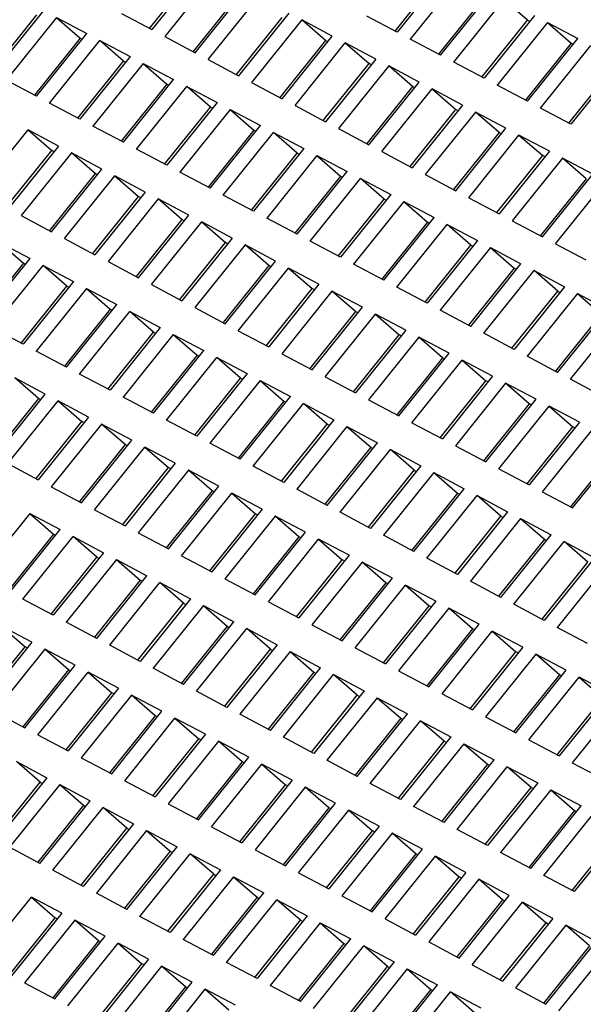
# Model space of a CAD drawing. Units: millimetres. Extents: x 3 to 1996, y 5 to 1995.
# Drawn here: x 1604 to 1607, y 577 to 582 of the extents above; entities that cross this region are included whole.
import ezdxf

# ---------------------------------------------------------------- set-up
doc = ezdxf.new("R2010")
doc.units = ezdxf.units.MM

msp = doc.modelspace()

# ---------------------------------------------------------------- linework, layer by layer
at = {"color": 7, "linetype": 'Continuous', "lineweight": 25}
for p, q in [((1604.6923, 581.7296), (1604.8907, 581.977)), ((1604.9198, 581.9966), (1604.7017, 581.7246)), ((1605.985, 581.9854), (1605.7669, 581.7135)), ((1604.9763, 581.9666), (1604.7582, 581.6946)), ((1605.7575, 581.7184), (1605.9559, 581.9659)), ((1606.0416, 581.9555), (1605.8235, 581.6835)), ((1604.8901, 581.6246), (1605.1082, 581.8966)), ((1605.0791, 581.8771), (1604.8807, 581.6296)), ((1604.9466, 581.5947), (1605.1647, 581.8667)), ((1606.1444, 581.866), (1605.9459, 581.6185)), ((1605.9553, 581.6135), (1606.1735, 581.8855)), ((1606.0119, 581.5836), (1606.23, 581.8556)), ((1606.3328, 581.766), (1606.23, 581.8556)), ((1604.2314, 581.8078), (1604.0133, 581.5358)), ((1604.0039, 581.5408), (1604.2023, 581.7883)), ((1604.2879, 581.7779), (1604.0698, 581.5059)), ((1604.2879, 581.7779), (1604.4198, 581.7079)), ((1604.2879, 581.7779), (1604.3907, 581.6883)), ((1604.5698, 581.7945), (1604.7017, 581.7246)), ((1605.0691, 581.5297), (1605.2675, 581.7772)), ((1605.2966, 581.7967), (1605.0785, 581.5247)), ((1605.3532, 581.7667), (1605.135, 581.4948)), ((1605.485, 581.6968), (1605.3532, 581.7667)), ((1605.4559, 581.6772), (1605.3532, 581.7667)), ((1605.7669, 581.7135), (1605.635, 581.7834)), ((1606.1344, 581.5186), (1606.3328, 581.766)), ((1606.3619, 581.7856), (1606.1438, 581.5136)), ((1606.3328, 581.766), (1606.3422, 581.7611)), ((1606.4184, 581.7556), (1606.2003, 581.4836)), ((1606.4184, 581.7556), (1606.5503, 581.6857)), ((1606.4184, 581.7556), (1606.5212, 581.6661)), ((1604.3907, 581.6883), (1604.1923, 581.4409)), ((1604.2017, 581.4359), (1604.4198, 581.7079)), ((1604.2582, 581.4059), (1604.4763, 581.6779)), ((1604.3907, 581.6883), (1604.4001, 581.6834)), ((1604.4763, 581.6779), (1604.6082, 581.608)), ((1604.5791, 581.5884), (1604.4763, 581.6779)), ((1604.7582, 581.6946), (1604.8901, 581.6246)), ((1605.4559, 581.6772), (1605.2575, 581.4298)), ((1605.2669, 581.4248), (1605.485, 581.6968)), ((1605.4653, 581.6722), (1605.4559, 581.6772)), ((1605.9553, 581.6135), (1605.8235, 581.6835)), ((1606.3322, 581.4137), (1606.5503, 581.6857)), ((1605.3235, 581.3948), (1605.5416, 581.6668)), ((1605.6735, 581.5969), (1605.5416, 581.6668)), ((1605.5416, 581.6668), (1605.6444, 581.5773)), ((1606.5212, 581.6661), (1606.3228, 581.4187)), ((1606.3887, 581.3837), (1606.6068, 581.6557)), ((1606.5212, 581.6661), (1606.5306, 581.6611)), ((1604.6082, 581.608), (1604.3901, 581.336)), ((1604.9466, 581.5947), (1605.0785, 581.5247)), ((1605.6735, 581.5969), (1605.4553, 581.3249)), ((1604.3807, 581.341), (1604.5791, 581.5884)), ((1604.6647, 581.578), (1604.4466, 581.306)), ((1604.5791, 581.5884), (1604.5885, 581.5834)), ((1604.6647, 581.578), (1604.7966, 581.5081)), ((1604.6647, 581.578), (1604.7675, 581.4885)), ((1605.4459, 581.3299), (1605.6444, 581.5773)), ((1605.73, 581.5669), (1605.5119, 581.2949)), ((1605.6538, 581.5723), (1605.6444, 581.5773)), ((1605.8619, 581.497), (1605.73, 581.5669)), ((1605.8328, 581.4774), (1605.73, 581.5669)), ((1606.1438, 581.5136), (1606.0119, 581.5836)), ((1606.5112, 581.3188), (1606.7096, 581.5662)), ((1606.7387, 581.5858), (1606.5206, 581.3138)), ((1604.2017, 581.4359), (1604.0698, 581.5059)), ((1604.5785, 581.2361), (1604.7966, 581.5081)), ((1604.7675, 581.4885), (1604.5691, 581.2411)), ((1604.635, 581.2061), (1604.8532, 581.4781)), ((1604.7675, 581.4885), (1604.7769, 581.4835)), ((1604.8532, 581.4781), (1604.985, 581.4082)), ((1604.9559, 581.3886), (1604.8532, 581.4781)), ((1605.135, 581.4948), (1605.2669, 581.4248)), ((1605.8328, 581.4774), (1605.6344, 581.23)), ((1605.6438, 581.225), (1605.8619, 581.497)), ((1605.7003, 581.195), (1605.9184, 581.467)), ((1605.8422, 581.4724), (1605.8328, 581.4774)), ((1606.0503, 581.397), (1605.9184, 581.467)), ((1605.9184, 581.467), (1606.0212, 581.3775)), ((1606.3322, 581.4137), (1606.2003, 581.4836)), ((1604.3901, 581.336), (1604.2582, 581.4059)), ((1604.7575, 581.1412), (1604.9559, 581.3886)), ((1604.985, 581.4082), (1604.7669, 581.1362)), ((1605.0416, 581.3782), (1604.8235, 581.1062)), ((1604.9559, 581.3886), (1604.9653, 581.3836)), ((1605.0416, 581.3782), (1605.1735, 581.3082)), ((1605.0416, 581.3782), (1605.1444, 581.2887)), ((1605.3235, 581.3948), (1605.4553, 581.3249)), ((1605.8228, 581.13), (1606.0212, 581.3775)), ((1606.0503, 581.397), (1605.8322, 581.1251)), ((1606.0306, 581.3725), (1606.0212, 581.3775)), ((1606.5206, 581.3138), (1606.3887, 581.3837)), ((1606.1068, 581.3671), (1605.8887, 581.0951)), ((1606.2387, 581.2971), (1606.1068, 581.3671)), ((1606.2096, 581.2776), (1606.1068, 581.3671)), ((1604.5785, 581.2361), (1604.4466, 581.306)), ((1604.9553, 581.0362), (1605.1735, 581.3082)), ((1605.5119, 581.2949), (1605.6438, 581.225)), ((1606.0206, 581.0251), (1606.2387, 581.2971)), ((1603.9466, 581.0174), (1604.1647, 581.2894)), ((1604.2966, 581.2194), (1604.1647, 581.2894)), ((1604.1647, 581.2894), (1604.2675, 581.1999)), ((1605.1444, 581.2887), (1604.9459, 581.0412)), ((1605.0119, 581.0063), (1605.23, 581.2783)), ((1605.1444, 581.2887), (1605.1538, 581.2837)), ((1605.23, 581.2783), (1605.3619, 581.2083)), ((1605.3328, 581.1888), (1605.23, 581.2783)), ((1606.2096, 581.2776), (1606.0112, 581.0301)), ((1606.0771, 580.9952), (1606.2952, 581.2672)), ((1606.219, 581.2726), (1606.2096, 581.2776)), ((1606.4271, 581.1972), (1606.2952, 581.2672)), ((1606.2952, 581.2672), (1606.398, 581.1776)), ((1604.2966, 581.2194), (1604.0785, 580.9474)), ((1604.7669, 581.1362), (1604.635, 581.2061)), ((1605.3619, 581.2083), (1605.1438, 580.9363)), ((1604.0691, 580.9524), (1604.2675, 581.1999)), ((1604.3532, 581.1895), (1604.135, 580.9175)), ((1604.2769, 581.1949), (1604.2675, 581.1999)), ((1604.485, 581.1195), (1604.3532, 581.1895)), ((1604.4559, 581.0999), (1604.3532, 581.1895)), ((1605.1344, 580.9413), (1605.3328, 581.1888)), ((1605.4184, 581.1783), (1605.2003, 580.9064)), ((1605.3328, 581.1888), (1605.3422, 581.1838)), ((1605.4184, 581.1783), (1605.5503, 581.1084)), ((1605.4184, 581.1783), (1605.5212, 581.0888)), ((1605.7003, 581.195), (1605.8322, 581.1251)), ((1606.1996, 580.9302), (1606.398, 581.1776)), ((1606.4271, 581.1972), (1606.209, 580.9252)), ((1606.4836, 581.1672), (1606.2655, 580.8952)), ((1606.4074, 581.1727), (1606.398, 581.1776)), ((1606.6155, 581.0973), (1606.4836, 581.1672)), ((1606.5864, 581.0777), (1606.4836, 581.1672)), ((1604.2669, 580.8475), (1604.485, 581.1195)), ((1604.4559, 581.0999), (1604.2575, 580.8525)), ((1604.3235, 580.8175), (1604.5416, 581.0895)), ((1604.4653, 581.095), (1604.4559, 581.0999)), ((1604.6735, 581.0196), (1604.5416, 581.0895)), ((1604.5416, 581.0895), (1604.6444, 581)), ((1604.9553, 581.0362), (1604.8235, 581.1062)), ((1605.5212, 581.0888), (1605.3228, 580.8414)), ((1605.3322, 580.8364), (1605.5503, 581.1084)), ((1605.3887, 580.8064), (1605.6068, 581.0784)), ((1605.5212, 581.0888), (1605.5306, 581.0838)), ((1605.6068, 581.0784), (1605.7387, 581.0085)), ((1605.7096, 580.9889), (1605.6068, 581.0784)), ((1605.8887, 581.0951), (1606.0206, 581.0251)), ((1606.5864, 581.0777), (1606.388, 580.8303)), ((1606.3974, 580.8253), (1606.6155, 581.0973)), ((1606.4539, 580.7953), (1606.672, 581.0673)), ((1604.4459, 580.7526), (1604.6444, 581)), ((1604.6735, 581.0196), (1604.4553, 580.7476)), ((1604.6538, 580.995), (1604.6444, 581)), ((1605.1438, 580.9363), (1605.0119, 581.0063)), ((1605.7387, 581.0085), (1605.5206, 580.7365)), ((1606.0771, 580.9952), (1606.209, 580.9252)), ((1604.73, 580.9896), (1604.5119, 580.7176)), ((1604.8619, 580.9197), (1604.73, 580.9896)), ((1604.8328, 580.9001), (1604.73, 580.9896)), ((1605.5112, 580.7415), (1605.7096, 580.9889)), ((1605.7952, 580.9785), (1605.5771, 580.7065)), ((1605.7096, 580.9889), (1605.719, 580.9839)), ((1605.7952, 580.9785), (1605.9271, 580.9086)), ((1605.7952, 580.9785), (1605.898, 580.889)), ((1604.135, 580.9175), (1604.2669, 580.8475)), ((1604.6438, 580.6477), (1604.8619, 580.9197)), ((1605.3322, 580.8364), (1605.2003, 580.9064)), ((1605.709, 580.6366), (1605.9271, 580.9086)), ((1604.8328, 580.9001), (1604.6344, 580.6527)), ((1604.7003, 580.6177), (1604.9184, 580.8897)), ((1604.8422, 580.8951), (1604.8328, 580.9001)), ((1605.0503, 580.8198), (1604.9184, 580.8897)), ((1604.9184, 580.8897), (1605.0212, 580.8002)), ((1605.898, 580.889), (1605.6996, 580.6416)), ((1605.7655, 580.6066), (1605.9836, 580.8786)), ((1605.898, 580.889), (1605.9074, 580.884)), ((1605.9836, 580.8786), (1606.1155, 580.8086)), ((1606.0864, 580.7891), (1605.9836, 580.8786)), ((1606.2655, 580.8952), (1606.3974, 580.8253)), ((1604.0416, 580.8009), (1604.1735, 580.731)), ((1604.0416, 580.8009), (1604.1444, 580.7114)), ((1604.3235, 580.8175), (1604.4553, 580.7476)), ((1604.8228, 580.5528), (1605.0212, 580.8002)), ((1605.0503, 580.8198), (1604.8322, 580.5478)), ((1605.1068, 580.7898), (1604.8887, 580.5178)), ((1605.0306, 580.7952), (1605.0212, 580.8002)), ((1605.2387, 580.7198), (1605.1068, 580.7898)), ((1605.2096, 580.7003), (1605.1068, 580.7898)), ((1605.5206, 580.7365), (1605.3887, 580.8064)), ((1605.888, 580.5416), (1606.0864, 580.7891)), ((1606.1155, 580.8086), (1605.8974, 580.5367)), ((1606.172, 580.7787), (1605.9539, 580.5067)), ((1606.0864, 580.7891), (1606.0958, 580.7841)), ((1606.172, 580.7787), (1606.3039, 580.7087)), ((1606.172, 580.7787), (1606.2748, 580.6892)), ((1606.4539, 580.7953), (1606.5858, 580.7254)), ((1604.1444, 580.7114), (1603.9459, 580.4639)), ((1603.9553, 580.459), (1604.1735, 580.731)), ((1604.0119, 580.429), (1604.23, 580.701)), ((1604.1444, 580.7114), (1604.1538, 580.7064)), ((1604.23, 580.701), (1604.3619, 580.631)), ((1604.3328, 580.6115), (1604.23, 580.701)), ((1604.5119, 580.7176), (1604.6438, 580.6477)), ((1605.2096, 580.7003), (1605.0112, 580.4528)), ((1605.0206, 580.4478), (1605.2387, 580.7198)), ((1605.219, 580.6953), (1605.2096, 580.7003)), ((1605.709, 580.6366), (1605.5771, 580.7065)), ((1606.0858, 580.4367), (1606.3039, 580.7087)), ((1605.0771, 580.4179), (1605.2952, 580.6899)), ((1605.4271, 580.6199), (1605.2952, 580.6899)), ((1605.2952, 580.6899), (1605.398, 580.6003)), ((1606.2748, 580.6892), (1606.0764, 580.4417)), ((1606.1424, 580.4068), (1606.3605, 580.6788)), ((1606.2748, 580.6892), (1606.2842, 580.6842)), ((1606.3605, 580.6788), (1606.4924, 580.6088)), ((1606.4633, 580.5892), (1606.3605, 580.6788)), ((1604.1344, 580.364), (1604.3328, 580.6115)), ((1604.3619, 580.631), (1604.1438, 580.359)), ((1604.3328, 580.6115), (1604.3422, 580.6065)), ((1604.7003, 580.6177), (1604.8322, 580.5478)), ((1605.4271, 580.6199), (1605.209, 580.3479)), ((1605.8974, 580.5367), (1605.7655, 580.6066)), ((1606.4924, 580.6088), (1606.2742, 580.3368)), ((1604.4184, 580.6011), (1604.2003, 580.3291)), ((1604.4184, 580.6011), (1604.5503, 580.5311)), ((1604.4184, 580.6011), (1604.5212, 580.5115)), ((1605.1996, 580.3529), (1605.398, 580.6003)), ((1605.4836, 580.5899), (1605.2655, 580.318)), ((1605.4074, 580.5954), (1605.398, 580.6003)), ((1605.6155, 580.52), (1605.4836, 580.5899)), ((1605.5864, 580.5004), (1605.4836, 580.5899)), ((1606.2648, 580.3418), (1606.4633, 580.5892)), ((1606.5489, 580.5788), (1606.3308, 580.3068)), ((1606.4633, 580.5892), (1606.4727, 580.5843)), ((1606.5489, 580.5788), (1606.6808, 580.5089)), ((1606.5489, 580.5788), (1606.6517, 580.4893)), ((1604.3322, 580.2591), (1604.5503, 580.5311)), ((1604.5212, 580.5115), (1604.3228, 580.2641)), ((1604.3887, 580.2291), (1604.6068, 580.5011)), ((1604.5212, 580.5115), (1604.5306, 580.5066)), ((1604.6068, 580.5011), (1604.7387, 580.4312)), ((1604.7096, 580.4116), (1604.6068, 580.5011)), ((1604.8887, 580.5178), (1605.0206, 580.4478)), ((1605.5864, 580.5004), (1605.388, 580.253)), ((1605.3974, 580.248), (1605.6155, 580.52)), ((1605.4539, 580.218), (1605.672, 580.49)), ((1605.5958, 580.4954), (1605.5864, 580.5004)), ((1605.8039, 580.4201), (1605.672, 580.49)), ((1605.672, 580.49), (1605.7748, 580.4005)), ((1606.0858, 580.4367), (1605.9539, 580.5067)), ((1606.6517, 580.4893), (1606.4533, 580.2419)), ((1606.4627, 580.2369), (1606.6808, 580.5089)), ((1606.5192, 580.2069), (1606.7373, 580.4789)), ((1604.1438, 580.359), (1604.0119, 580.429)), ((1604.5112, 580.1642), (1604.7096, 580.4116)), ((1604.7387, 580.4312), (1604.5206, 580.1592)), ((1604.7952, 580.4012), (1604.5771, 580.1292)), ((1604.7096, 580.4116), (1604.719, 580.4066)), ((1604.7952, 580.4012), (1604.9271, 580.3313)), ((1604.7952, 580.4012), (1604.898, 580.3117)), ((1605.0771, 580.4179), (1605.209, 580.3479)), ((1605.5764, 580.1531), (1605.7748, 580.4005)), ((1605.8039, 580.4201), (1605.5858, 580.1481)), ((1605.7842, 580.3955), (1605.7748, 580.4005)), ((1606.2742, 580.3368), (1606.1424, 580.4068)), ((1605.8605, 580.3901), (1605.6424, 580.1181)), ((1605.9924, 580.3202), (1605.8605, 580.3901)), ((1605.9633, 580.3006), (1605.8605, 580.3901)), ((1604.3322, 580.2591), (1604.2003, 580.3291)), ((1604.898, 580.3117), (1604.6996, 580.0643)), ((1604.709, 580.0593), (1604.9271, 580.3313)), ((1604.898, 580.3117), (1604.9074, 580.3067)), ((1605.2655, 580.318), (1605.3974, 580.248)), ((1605.7742, 580.0482), (1605.9924, 580.3202)), ((1604.7655, 580.0293), (1604.9836, 580.3013)), ((1604.9836, 580.3013), (1605.1155, 580.2314)), ((1605.0864, 580.2118), (1604.9836, 580.3013)), ((1605.9633, 580.3006), (1605.7648, 580.0532)), ((1605.8308, 580.0182), (1606.0489, 580.2902)), ((1605.9727, 580.2956), (1605.9633, 580.3006)), ((1606.1808, 580.2202), (1606.0489, 580.2902)), ((1606.0489, 580.2902), (1606.1517, 580.2007)), ((1606.4627, 580.2369), (1606.3308, 580.3068)), ((1604.5206, 580.1592), (1604.3887, 580.2291)), ((1605.1155, 580.2314), (1604.8974, 579.9594)), ((1604.2387, 580.1426), (1604.1068, 580.2125)), ((1604.2096, 580.123), (1604.1068, 580.2125)), ((1604.888, 579.9644), (1605.0864, 580.2118)), ((1605.172, 580.2014), (1604.9539, 579.9294)), ((1605.0864, 580.2118), (1605.0958, 580.2068)), ((1605.172, 580.2014), (1605.3039, 580.1314)), ((1605.172, 580.2014), (1605.2748, 580.1119)), ((1605.4539, 580.218), (1605.5858, 580.1481)), ((1605.9533, 579.9532), (1606.1517, 580.2007)), ((1606.1808, 580.2202), (1605.9627, 579.9483)), ((1606.2373, 580.1903), (1606.0192, 579.9183)), ((1606.1611, 580.1957), (1606.1517, 580.2007)), ((1606.3692, 580.1203), (1606.2373, 580.1903)), ((1606.3401, 580.1008), (1606.2373, 580.1903)), ((1606.6511, 580.137), (1606.5192, 580.2069)), ((1604.0206, 579.8706), (1604.2387, 580.1426)), ((1604.2096, 580.123), (1604.0112, 579.8755)), ((1604.0771, 579.8406), (1604.2952, 580.1126)), ((1604.219, 580.118), (1604.2096, 580.123)), ((1604.4271, 580.0426), (1604.2952, 580.1126)), ((1604.2952, 580.1126), (1604.398, 580.0231)), ((1604.709, 580.0593), (1604.5771, 580.1292)), ((1605.2748, 580.1119), (1605.0764, 579.8644)), ((1605.0858, 579.8594), (1605.3039, 580.1314)), ((1605.1424, 579.8295), (1605.3605, 580.1015)), ((1605.2748, 580.1119), (1605.2842, 580.1069)), ((1605.3605, 580.1015), (1605.4924, 580.0315)), ((1605.4633, 580.0119), (1605.3605, 580.1015)), ((1605.6424, 580.1181), (1605.7742, 580.0482)), ((1606.3401, 580.1008), (1606.1417, 579.8533)), ((1606.1511, 579.8483), (1606.3692, 580.1203)), ((1606.3495, 580.0958), (1606.3401, 580.1008)), ((1606.2076, 579.8184), (1606.4257, 580.0904)), ((1606.5576, 580.0204), (1606.4257, 580.0904)), ((1606.4257, 580.0904), (1606.5285, 580.0008)), ((1604.1996, 579.7756), (1604.398, 580.0231)), ((1604.4271, 580.0426), (1604.209, 579.7706)), ((1604.4836, 580.0127), (1604.2655, 579.7407)), ((1604.4074, 580.0181), (1604.398, 580.0231)), ((1604.6155, 579.9427), (1604.4836, 580.0127)), ((1604.5864, 579.9231), (1604.4836, 580.0127)), ((1604.8974, 579.9594), (1604.7655, 580.0293)), ((1605.2648, 579.7645), (1605.4633, 580.0119)), ((1605.4924, 580.0315), (1605.2742, 579.7595)), ((1605.4633, 580.0119), (1605.4727, 580.007)), ((1605.8308, 580.0182), (1605.9627, 579.9483)), ((1606.5576, 580.0204), (1606.3395, 579.7484)), ((1605.5489, 580.0015), (1605.3308, 579.7296)), ((1605.5489, 580.0015), (1605.6808, 579.9316)), ((1605.5489, 580.0015), (1605.6517, 579.912)), ((1606.3301, 579.7534), (1606.5285, 580.0008)), ((1606.6141, 579.9904), (1606.396, 579.7184)), ((1606.5379, 579.9959), (1606.5285, 580.0008)), ((1604.5864, 579.9231), (1604.388, 579.6757)), ((1604.3974, 579.6707), (1604.6155, 579.9427)), ((1604.5958, 579.9182), (1604.5864, 579.9231)), ((1605.0858, 579.8594), (1604.9539, 579.9294)), ((1605.4627, 579.6596), (1605.6808, 579.9316)), ((1604.4539, 579.6407), (1604.672, 579.9127)), ((1604.8039, 579.8428), (1604.672, 579.9127)), ((1604.672, 579.9127), (1604.7748, 579.8232)), ((1605.6517, 579.912), (1605.4533, 579.6646)), ((1605.5192, 579.6296), (1605.7373, 579.9016)), ((1605.6517, 579.912), (1605.6611, 579.907)), ((1605.7373, 579.9016), (1605.8692, 579.8317)), ((1605.8401, 579.8121), (1605.7373, 579.9016)), ((1606.0192, 579.9183), (1606.1511, 579.8483)), ((1606.7169, 579.9009), (1606.5185, 579.6535)), ((1606.5279, 579.6485), (1606.746, 579.9205)), ((1604.0771, 579.8406), (1604.209, 579.7706)), ((1604.8039, 579.8428), (1604.5858, 579.5708)), ((1604.5764, 579.5758), (1604.7748, 579.8232)), ((1604.8605, 579.8128), (1604.6424, 579.5408)), ((1604.7842, 579.8182), (1604.7748, 579.8232)), ((1604.9924, 579.7429), (1604.8605, 579.8128)), ((1604.9633, 579.7233), (1604.8605, 579.8128)), ((1605.2742, 579.7595), (1605.1424, 579.8295)), ((1605.6417, 579.5647), (1605.8401, 579.8121)), ((1605.8692, 579.8317), (1605.6511, 579.5597)), ((1605.9257, 579.8017), (1605.7076, 579.5297)), ((1605.8401, 579.8121), (1605.8495, 579.8071)), ((1605.9257, 579.8017), (1606.0576, 579.7318)), ((1605.9257, 579.8017), (1606.0285, 579.7122)), ((1606.2076, 579.8184), (1606.3395, 579.7484)), ((1604.2655, 579.7407), (1604.3974, 579.6707)), ((1604.9633, 579.7233), (1604.7648, 579.4759)), ((1604.7742, 579.4709), (1604.9924, 579.7429)), ((1604.8308, 579.4409), (1605.0489, 579.7129)), ((1604.9727, 579.7183), (1604.9633, 579.7233)), ((1605.1808, 579.643), (1605.0489, 579.7129)), ((1605.0489, 579.7129), (1605.1517, 579.6234)), ((1605.4627, 579.6596), (1605.3308, 579.7296)), ((1606.0285, 579.7122), (1605.8301, 579.4648)), ((1605.8395, 579.4598), (1606.0576, 579.7318)), ((1606.0285, 579.7122), (1606.0379, 579.7072)), ((1606.396, 579.7184), (1606.5279, 579.6485)), ((1605.896, 579.4298), (1606.1141, 579.7018)), ((1606.1141, 579.7018), (1606.246, 579.6318)), ((1606.2169, 579.6123), (1606.1141, 579.7018)), ((1604.172, 579.6241), (1603.9539, 579.3521)), ((1604.172, 579.6241), (1604.3039, 579.5542)), ((1604.172, 579.6241), (1604.2748, 579.5346)), ((1604.4539, 579.6407), (1604.5858, 579.5708)), ((1604.9533, 579.3759), (1605.1517, 579.6234)), ((1605.1808, 579.643), (1604.9627, 579.371)), ((1605.1611, 579.6184), (1605.1517, 579.6234)), ((1605.6511, 579.5597), (1605.5192, 579.6296)), ((1606.246, 579.6318), (1606.0279, 579.3599)), ((1605.2373, 579.613), (1605.0192, 579.341)), ((1605.3692, 579.543), (1605.2373, 579.613)), ((1605.3401, 579.5235), (1605.2373, 579.613)), ((1606.0185, 579.3648), (1606.2169, 579.6123)), ((1606.3025, 579.6019), (1606.0844, 579.3299)), ((1606.2169, 579.6123), (1606.2263, 579.6073)), ((1606.3025, 579.6019), (1606.4344, 579.5319)), ((1606.3025, 579.6019), (1606.4053, 579.5124)), ((1604.0858, 579.2822), (1604.3039, 579.5542)), ((1604.6424, 579.5408), (1604.7742, 579.4709)), ((1605.1511, 579.271), (1605.3692, 579.543)), ((1604.2748, 579.5346), (1604.0764, 579.2871)), ((1604.1424, 579.2522), (1604.3605, 579.5242)), ((1604.2748, 579.5346), (1604.2842, 579.5296)), ((1604.3605, 579.5242), (1604.4924, 579.4542)), ((1604.4633, 579.4347), (1604.3605, 579.5242)), ((1605.3401, 579.5235), (1605.1417, 579.276)), ((1605.2076, 579.2411), (1605.4257, 579.5131)), ((1605.3495, 579.5185), (1605.3401, 579.5235)), ((1605.5576, 579.4431), (1605.4257, 579.5131)), ((1605.4257, 579.5131), (1605.5285, 579.4235)), ((1605.8395, 579.4598), (1605.7076, 579.5297)), ((1606.4053, 579.5124), (1606.2069, 579.2649)), ((1606.2163, 579.2599), (1606.4344, 579.5319)), ((1606.2728, 579.23), (1606.4909, 579.502)), ((1606.4053, 579.5124), (1606.4147, 579.5074)), ((1606.4909, 579.502), (1606.6228, 579.432)), ((1606.5937, 579.4124), (1606.4909, 579.502)), ((1604.4924, 579.4542), (1604.2742, 579.1822)), ((1604.2648, 579.1872), (1604.4633, 579.4347)), ((1604.5489, 579.4243), (1604.3308, 579.1523)), ((1604.4633, 579.4347), (1604.4727, 579.4297)), ((1604.5489, 579.4243), (1604.6808, 579.3543)), ((1604.5489, 579.4243), (1604.6517, 579.3347)), ((1604.8308, 579.4409), (1604.9627, 579.371)), ((1605.3301, 579.1761), (1605.5285, 579.4235)), ((1605.5576, 579.4431), (1605.3395, 579.1711)), ((1605.6141, 579.4131), (1605.396, 579.1412)), ((1605.5379, 579.4186), (1605.5285, 579.4235)), ((1605.746, 579.3432), (1605.6141, 579.4131)), ((1605.7169, 579.3236), (1605.6141, 579.4131)), ((1606.0279, 579.3599), (1605.896, 579.4298)), ((1606.3953, 579.165), (1606.5937, 579.4124)), ((1606.6228, 579.432), (1606.4047, 579.16)), ((1606.6794, 579.402), (1606.4612, 579.13)), ((1604.6517, 579.3347), (1604.4533, 579.0873)), ((1604.4627, 579.0823), (1604.6808, 579.3543)), ((1604.5192, 579.0523), (1604.7373, 579.3243)), ((1604.6517, 579.3347), (1604.6611, 579.3298)), ((1604.7373, 579.3243), (1604.8692, 579.2544)), ((1604.8401, 579.2348), (1604.7373, 579.3243)), ((1605.0192, 579.341), (1605.1511, 579.271)), ((1605.5279, 579.0712), (1605.746, 579.3432)), ((1606.2163, 579.2599), (1606.0844, 579.3299)), ((1605.7169, 579.3236), (1605.5185, 579.0762)), ((1605.5844, 579.0412), (1605.8025, 579.3132)), ((1605.7263, 579.3186), (1605.7169, 579.3236)), ((1605.9344, 579.2433), (1605.8025, 579.3132)), ((1605.8025, 579.3132), (1605.9053, 579.2237)), ((1604.2742, 579.1822), (1604.1424, 579.2522)), ((1604.8692, 579.2544), (1604.6511, 578.9824)), ((1605.2076, 579.2411), (1605.3395, 579.1711)), ((1605.9344, 579.2433), (1605.7163, 578.9713)), ((1604.6417, 578.9874), (1604.8401, 579.2348)), ((1604.9257, 579.2244), (1604.7076, 578.9524)), ((1604.8401, 579.2348), (1604.8495, 579.2298)), ((1604.9257, 579.2244), (1605.0576, 579.1545)), ((1604.9257, 579.2244), (1605.0285, 579.1349)), ((1605.7069, 578.9763), (1605.9053, 579.2237)), ((1605.9909, 579.2133), (1605.7728, 578.9413)), ((1605.9147, 579.2187), (1605.9053, 579.2237)), ((1606.1228, 579.1434), (1605.9909, 579.2133)), ((1606.0937, 579.1238), (1605.9909, 579.2133)), ((1606.4047, 579.16), (1606.2728, 579.23)), ((1604.8395, 578.8825), (1605.0576, 579.1545)), ((1604.1808, 579.0657), (1604.0489, 579.1356)), ((1604.0489, 579.1356), (1604.1517, 579.0461)), ((1604.4627, 579.0823), (1604.3308, 579.1523)), ((1605.0285, 579.1349), (1604.8301, 578.8875)), ((1604.896, 578.8525), (1605.1141, 579.1245)), ((1605.0285, 579.1349), (1605.0379, 579.1299)), ((1605.1141, 579.1245), (1605.246, 579.0546)), ((1605.2169, 579.035), (1605.1141, 579.1245)), ((1605.396, 579.1412), (1605.5279, 579.0712)), ((1606.0937, 579.1238), (1605.8953, 578.8764)), ((1605.9047, 578.8714), (1606.1228, 579.1434)), ((1605.9612, 578.8414), (1606.1794, 579.1134)), ((1606.1031, 579.1188), (1606.0937, 579.1238)), ((1606.3112, 579.0434), (1606.1794, 579.1134)), ((1606.1794, 579.1134), (1606.2822, 579.0239)), ((1606.5931, 579.0601), (1606.4612, 579.13)), ((1603.9533, 578.7987), (1604.1517, 579.0461)), ((1604.1808, 579.0657), (1603.9627, 578.7937)), ((1604.2373, 579.0357), (1604.0192, 578.7637)), ((1604.1611, 579.0411), (1604.1517, 579.0461)), ((1604.3692, 578.9658), (1604.2373, 579.0357)), ((1604.3401, 578.9462), (1604.2373, 579.0357)), ((1604.6511, 578.9824), (1604.5192, 579.0523)), ((1605.0185, 578.7875), (1605.2169, 579.035)), ((1605.246, 579.0546), (1605.0279, 578.7826)), ((1605.2169, 579.035), (1605.2263, 579.03)), ((1605.5844, 579.0412), (1605.7163, 578.9713)), ((1606.3112, 579.0434), (1606.0931, 578.7715)), ((1605.3025, 579.0246), (1605.0844, 578.7526)), ((1605.3025, 579.0246), (1605.4344, 578.9546)), ((1605.3025, 579.0246), (1605.4053, 578.9351)), ((1606.0837, 578.7764), (1606.2822, 579.0239)), ((1606.3678, 579.0135), (1606.1497, 578.7415)), ((1606.2916, 579.0189), (1606.2822, 579.0239)), ((1606.4997, 578.9435), (1606.3678, 579.0135)), ((1606.4706, 578.924), (1606.3678, 579.0135)), ((1604.3401, 578.9462), (1604.1417, 578.6987)), ((1604.1511, 578.6938), (1604.3692, 578.9658)), ((1604.3495, 578.9412), (1604.3401, 578.9462)), ((1604.8395, 578.8825), (1604.7076, 578.9524)), ((1605.2163, 578.6826), (1605.4344, 578.9546)), ((1605.7728, 578.9413), (1605.9047, 578.8714)), ((1606.2815, 578.6715), (1606.4997, 578.9435)), ((1604.2076, 578.6638), (1604.4257, 578.9358)), ((1604.5576, 578.8658), (1604.4257, 578.9358)), ((1604.4257, 578.9358), (1604.5285, 578.8463)), ((1605.4053, 578.9351), (1605.2069, 578.6876)), ((1605.2728, 578.6527), (1605.4909, 578.9247)), ((1605.4053, 578.9351), (1605.4147, 578.9301)), ((1605.4909, 578.9247), (1605.6228, 578.8547)), ((1605.5937, 578.8351), (1605.4909, 578.9247)), ((1606.4706, 578.924), (1606.2721, 578.6765)), ((1606.3381, 578.6416), (1606.5562, 578.9136)), ((1606.48, 578.919), (1606.4706, 578.924)), ((1606.6881, 578.8436), (1606.5562, 578.9136)), ((1606.5562, 578.9136), (1606.659, 578.824)), ((1604.5576, 578.8658), (1604.3395, 578.5938)), ((1605.6228, 578.8547), (1605.4047, 578.5827)), ((1604.3301, 578.5988), (1604.5285, 578.8463)), ((1604.6141, 578.8359), (1604.396, 578.5639)), ((1604.5379, 578.8413), (1604.5285, 578.8463)), ((1604.746, 578.7659), (1604.6141, 578.8359)), ((1604.7169, 578.7463), (1604.6141, 578.8359)), ((1605.0279, 578.7826), (1604.896, 578.8525)), ((1605.3953, 578.5877), (1605.5937, 578.8351)), ((1605.6794, 578.8247), (1605.4612, 578.5528)), ((1605.5937, 578.8351), (1605.6031, 578.8302)), ((1605.6794, 578.8247), (1605.8112, 578.7548)), ((1605.6794, 578.8247), (1605.7822, 578.7352)), ((1605.9612, 578.8414), (1606.0931, 578.7715)), ((1606.4606, 578.5766), (1606.659, 578.824)), ((1606.6881, 578.8436), (1606.47, 578.5716)), ((1606.7446, 578.8136), (1606.5265, 578.5416)), ((1604.0192, 578.7637), (1604.1511, 578.6938)), ((1604.7169, 578.7463), (1604.5185, 578.4989)), ((1604.5279, 578.4939), (1604.746, 578.7659)), ((1604.5844, 578.4639), (1604.8025, 578.7359)), ((1604.7263, 578.7414), (1604.7169, 578.7463)), ((1604.9344, 578.666), (1604.8025, 578.7359)), ((1604.8025, 578.7359), (1604.9053, 578.6464)), ((1605.2163, 578.6826), (1605.0844, 578.7526)), ((1605.7822, 578.7352), (1605.5837, 578.4878)), ((1605.5931, 578.4828), (1605.8112, 578.7548)), ((1605.7822, 578.7352), (1605.7916, 578.7302)), ((1606.1497, 578.7415), (1606.2815, 578.6715)), ((1605.6497, 578.4528), (1605.8678, 578.7248)), ((1605.8678, 578.7248), (1605.9997, 578.6549)), ((1605.9706, 578.6353), (1605.8678, 578.7248)), ((1604.2076, 578.6638), (1604.3395, 578.5938)), ((1604.7069, 578.399), (1604.9053, 578.6464)), ((1604.9344, 578.666), (1604.7163, 578.394)), ((1604.9147, 578.6414), (1604.9053, 578.6464)), ((1605.4047, 578.5827), (1605.2728, 578.6527)), ((1605.9997, 578.6549), (1605.7815, 578.3829)), ((1606.3381, 578.6416), (1606.47, 578.5716)), ((1604.9909, 578.636), (1604.7728, 578.364)), ((1605.1228, 578.5661), (1604.9909, 578.636)), ((1605.0937, 578.5465), (1604.9909, 578.636)), ((1605.7721, 578.3879), (1605.9706, 578.6353)), ((1606.0562, 578.6249), (1605.8381, 578.3529)), ((1605.9706, 578.6353), (1605.98, 578.6303)), ((1606.0562, 578.6249), (1606.1881, 578.555)), ((1606.0562, 578.6249), (1606.159, 578.5354)), ((1604.396, 578.5639), (1604.5279, 578.4939)), ((1604.9047, 578.2941), (1605.1228, 578.5661)), ((1605.97, 578.283), (1606.1881, 578.555)), ((1604.1141, 578.5472), (1604.246, 578.4773)), ((1604.2169, 578.4577), (1604.1141, 578.5472)), ((1605.0937, 578.5465), (1604.8953, 578.2991)), ((1604.9612, 578.2641), (1605.1794, 578.5361)), ((1605.1031, 578.5415), (1605.0937, 578.5465)), ((1605.3112, 578.4662), (1605.1794, 578.5361)), ((1605.1794, 578.5361), (1605.2822, 578.4466)), ((1605.5931, 578.4828), (1605.4612, 578.5528)), ((1606.159, 578.5354), (1605.9606, 578.288)), ((1606.0265, 578.253), (1606.2446, 578.525)), ((1606.159, 578.5354), (1606.1684, 578.5304)), ((1606.2446, 578.525), (1606.3765, 578.455)), ((1606.3474, 578.4355), (1606.2446, 578.525)), ((1606.5265, 578.5416), (1606.6584, 578.4717)), ((1604.246, 578.4773), (1604.0279, 578.2053)), ((1604.0185, 578.2103), (1604.2169, 578.4577)), ((1604.3025, 578.4473), (1604.0844, 578.1753)), ((1604.2169, 578.4577), (1604.2263, 578.4527)), ((1604.3025, 578.4473), (1604.4344, 578.3774)), ((1604.3025, 578.4473), (1604.4053, 578.3578)), ((1604.5844, 578.4639), (1604.7163, 578.394)), ((1605.0837, 578.1991), (1605.2822, 578.4466)), ((1605.3112, 578.4662), (1605.0931, 578.1942)), ((1605.3678, 578.4362), (1605.1497, 578.1642)), ((1605.2916, 578.4416), (1605.2822, 578.4466)), ((1605.4997, 578.3662), (1605.3678, 578.4362)), ((1605.4706, 578.3467), (1605.3678, 578.4362)), ((1605.7815, 578.3829), (1605.6497, 578.4528)), ((1606.149, 578.188), (1606.3474, 578.4355)), ((1606.3765, 578.455), (1606.1584, 578.1831)), ((1606.3474, 578.4355), (1606.3568, 578.4305)), ((1606.433, 578.4251), (1606.2149, 578.1531)), ((1606.433, 578.4251), (1606.5649, 578.3551)), ((1606.433, 578.4251), (1606.5358, 578.3356)), ((1604.4053, 578.3578), (1604.2069, 578.1103)), ((1604.2163, 578.1054), (1604.4344, 578.3774)), ((1604.2728, 578.0754), (1604.4909, 578.3474)), ((1604.4053, 578.3578), (1604.4147, 578.3528)), ((1604.4909, 578.3474), (1604.6228, 578.2774)), ((1604.5937, 578.2579), (1604.4909, 578.3474)), ((1604.7728, 578.364), (1604.9047, 578.2941)), ((1605.4706, 578.3467), (1605.2721, 578.0992)), ((1605.2815, 578.0942), (1605.4997, 578.3662)), ((1605.48, 578.3417), (1605.4706, 578.3467)), ((1605.97, 578.283), (1605.8381, 578.3529)), ((1606.3468, 578.0831), (1606.5649, 578.3551)), ((1605.3381, 578.0643), (1605.5562, 578.3363)), ((1605.6881, 578.2663), (1605.5562, 578.3363)), ((1605.5562, 578.3363), (1605.659, 578.2467)), ((1606.5358, 578.3356), (1606.3374, 578.0881)), ((1606.4033, 578.0532), (1606.6214, 578.3251)), ((1606.5358, 578.3356), (1606.5452, 578.3306)), ((1604.3953, 578.0104), (1604.5937, 578.2579)), ((1604.6228, 578.2774), (1604.4047, 578.0054)), ((1604.5937, 578.2579), (1604.6031, 578.2529)), ((1604.9612, 578.2641), (1605.0931, 578.1942)), ((1605.6881, 578.2663), (1605.47, 577.9943)), ((1604.6794, 578.2475), (1604.4612, 577.9755)), ((1604.6794, 578.2475), (1604.8112, 578.1775)), ((1604.6794, 578.2475), (1604.7822, 578.1579)), ((1605.4606, 577.9993), (1605.659, 578.2467)), ((1605.7446, 578.2363), (1605.5265, 577.9644)), ((1605.6684, 578.2418), (1605.659, 578.2467)), ((1605.8765, 578.1664), (1605.7446, 578.2363)), ((1605.8474, 578.1468), (1605.7446, 578.2363)), ((1606.1584, 578.1831), (1606.0265, 578.253)), ((1606.5258, 577.9882), (1606.7242, 578.2356)), ((1606.7533, 578.2552), (1606.5352, 577.9832)), ((1604.2163, 578.1054), (1604.0844, 578.1753)), ((1604.5931, 577.9055), (1604.8112, 578.1775)), ((1604.7822, 578.1579), (1604.5837, 577.9105)), ((1604.6497, 577.8755), (1604.8678, 578.1475)), ((1604.7822, 578.1579), (1604.7916, 578.153)), ((1604.8678, 578.1475), (1604.9997, 578.0776)), ((1604.9706, 578.058), (1604.8678, 578.1475)), ((1605.1497, 578.1642), (1605.2815, 578.0942)), ((1605.8474, 578.1468), (1605.649, 577.8994)), ((1605.6584, 577.8944), (1605.8765, 578.1664)), ((1605.7149, 577.8644), (1605.933, 578.1364)), ((1605.8568, 578.1418), (1605.8474, 578.1468)), ((1606.0649, 578.0665), (1605.933, 578.1364)), ((1605.933, 578.1364), (1606.0358, 578.0469)), ((1606.3468, 578.0831), (1606.2149, 578.1531)), ((1604.4047, 578.0054), (1604.2728, 578.0754)), ((1604.7721, 577.8106), (1604.9706, 578.058)), ((1604.9997, 578.0776), (1604.7815, 577.8056)), ((1605.0562, 578.0476), (1604.8381, 577.7756)), ((1604.9706, 578.058), (1604.98, 578.053)), ((1605.0562, 578.0476), (1605.1881, 577.9777)), ((1605.0562, 578.0476), (1605.159, 577.9581)), ((1605.3381, 578.0643), (1605.47, 577.9943)), ((1605.8374, 577.7995), (1606.0358, 578.0469)), ((1606.0649, 578.0665), (1605.8468, 577.7945)), ((1606.0452, 578.0419), (1606.0358, 578.0469)), ((1606.5352, 577.9832), (1606.4033, 578.0532)), ((1606.1214, 578.0365), (1605.9033, 577.7645)), ((1606.2533, 577.9666), (1606.1214, 578.0365)), ((1606.2242, 577.947), (1606.1214, 578.0365)), ((1603.9612, 577.6868), (1604.1794, 577.9588)), ((1604.3112, 577.8889), (1604.1794, 577.9588)), ((1604.1794, 577.9588), (1604.2822, 577.8693)), ((1604.5931, 577.9055), (1604.4612, 577.9755)), ((1605.159, 577.9581), (1604.9606, 577.7107)), ((1604.97, 577.7057), (1605.1881, 577.9777)), ((1605.159, 577.9581), (1605.1684, 577.9531)), ((1605.5265, 577.9644), (1605.6584, 577.8944)), ((1606.0352, 577.6946), (1606.2533, 577.9666)), ((1605.0265, 577.6757), (1605.2446, 577.9477)), ((1605.2446, 577.9477), (1605.3765, 577.8778)), ((1605.3474, 577.8582), (1605.2446, 577.9477)), ((1606.2242, 577.947), (1606.0258, 577.6996)), ((1606.0917, 577.6646), (1606.3098, 577.9366)), ((1606.2336, 577.942), (1606.2242, 577.947)), ((1606.4417, 577.8666), (1606.3098, 577.9366)), ((1606.3098, 577.9366), (1606.4126, 577.8471)), ((1604.3112, 577.8889), (1604.0931, 577.6169)), ((1604.7815, 577.8056), (1604.6497, 577.8755)), ((1605.3765, 577.8778), (1605.1584, 577.6058)), ((1604.0837, 577.6219), (1604.2822, 577.8693)), ((1604.3678, 577.8589), (1604.1497, 577.5869)), ((1604.2916, 577.8643), (1604.2822, 577.8693)), ((1604.4997, 577.789), (1604.3678, 577.8589)), ((1604.4706, 577.7694), (1604.3678, 577.8589)), ((1605.149, 577.6107), (1605.3474, 577.8582)), ((1605.433, 577.8478), (1605.2149, 577.5758)), ((1605.3474, 577.8582), (1605.3568, 577.8532)), ((1605.433, 577.8478), (1605.5649, 577.7778)), ((1605.433, 577.8478), (1605.5358, 577.7583)), ((1605.7149, 577.8644), (1605.8468, 577.7945)), ((1606.2142, 577.5996), (1606.4126, 577.8471)), ((1606.4417, 577.8666), (1606.2236, 577.5946)), ((1606.4983, 577.8367), (1606.2801, 577.5647)), ((1606.422, 577.8421), (1606.4126, 577.8471)), ((1606.6301, 577.7667), (1606.4983, 577.8367)), ((1606.601, 577.7472), (1606.4983, 577.8367)), ((1604.2815, 577.517), (1604.4997, 577.789)), ((1604.4706, 577.7694), (1604.2721, 577.5219)), ((1604.3381, 577.487), (1604.5562, 577.759)), ((1604.48, 577.7644), (1604.4706, 577.7694)), ((1604.6881, 577.689), (1604.5562, 577.759)), ((1604.5562, 577.759), (1604.659, 577.6695)), ((1604.97, 577.7057), (1604.8381, 577.7756)), ((1605.5358, 577.7583), (1605.3374, 577.5108)), ((1605.3468, 577.5058), (1605.5649, 577.7778)), ((1605.4033, 577.4759), (1605.6214, 577.7479)), ((1605.5358, 577.7583), (1605.5452, 577.7533)), ((1605.6214, 577.7479), (1605.7533, 577.6779)), ((1605.7242, 577.6583), (1605.6214, 577.7479)), ((1605.9033, 577.7645), (1606.0352, 577.6946)), ((1606.601, 577.7472), (1606.4026, 577.4997)), ((1606.412, 577.4947), (1606.6301, 577.7667)), ((1606.4686, 577.4648), (1606.6867, 577.7367)), ((1604.4606, 577.422), (1604.659, 577.6695)), ((1604.6881, 577.689), (1604.47, 577.417)), ((1604.7446, 577.6591), (1604.5265, 577.3871)), ((1604.6684, 577.6645), (1604.659, 577.6695)), ((1604.8765, 577.5891), (1604.7446, 577.6591)), ((1604.8474, 577.5695), (1604.7446, 577.6591)), ((1605.1584, 577.6058), (1605.0265, 577.6757)), ((1605.5258, 577.4109), (1605.7242, 577.6583)), ((1605.7533, 577.6779), (1605.5352, 577.4059)), ((1605.7242, 577.6583), (1605.7336, 577.6534)), ((1606.0917, 577.6646), (1606.2236, 577.5946)), ((1605.8098, 577.6479), (1605.5917, 577.3759)), ((1605.8098, 577.6479), (1605.9417, 577.578)), ((1605.8098, 577.6479), (1605.9126, 577.5584)), ((1604.1497, 577.5869), (1604.2815, 577.517)), ((1604.6584, 577.3171), (1604.8765, 577.5891)), ((1605.3468, 577.5058), (1605.2149, 577.5758)), ((1605.7236, 577.306), (1605.9417, 577.578)), ((1604.8474, 577.5695), (1604.649, 577.3221)), ((1604.7149, 577.2871), (1604.933, 577.5591)), ((1604.8568, 577.5646), (1604.8474, 577.5695)), ((1605.0649, 577.4892), (1604.933, 577.5591)), ((1604.933, 577.5591), (1605.0358, 577.4696)), ((1605.9126, 577.5584), (1605.7142, 577.311)), ((1605.7801, 577.276), (1605.9983, 577.548)), ((1605.9126, 577.5584), (1605.922, 577.5534)), ((1605.9983, 577.548), (1606.1301, 577.4781)), ((1606.101, 577.4585), (1605.9983, 577.548)), ((1606.2801, 577.5647), (1606.412, 577.4947))]:
    msp.add_line(p, q, dxfattribs=at)

doc.saveas('drawing.dxf')
